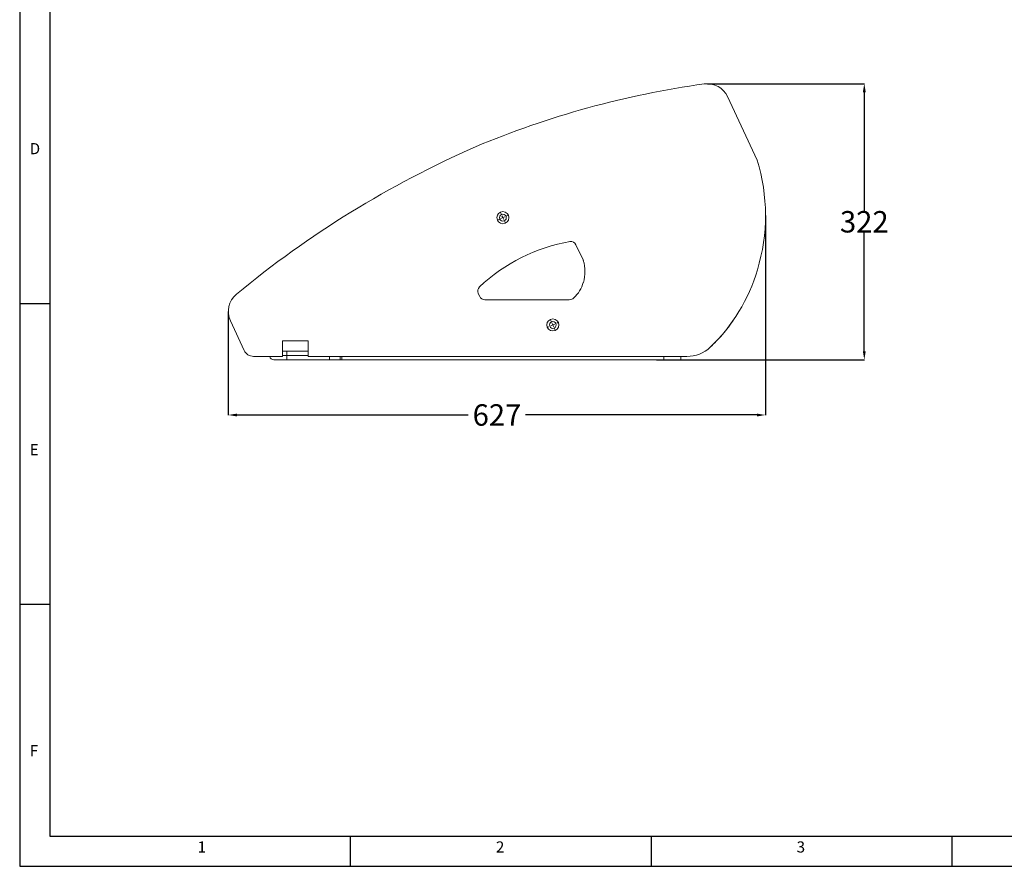
# Model space of a CAD drawing. Units: millimetres. Extents: x 8464 to 11342, y 1867 to 3882.
# Drawn here: x 8464 to 9613, y 1867 to 2854 of the extents above; entities that cross this region are included whole.
import ezdxf

# ---------------------------------------------------------------- set-up
doc = ezdxf.new("R2010")
doc.units = ezdxf.units.MM
doc.styles.add('SLDTEXTSTYLE0', font='TXT', dxfattribs={"width": 0.75})
doc.styles.get("Standard").update_dxf_attribs({"font": 'isocp.shx'})
doc.dimstyles.get("Standard").update_dxf_attribs({"dimtxt": 25, "dimasz": 10, "dimexe": 0.18, "dimexo": 0.0625, "dimgap": 0.09, "dimtad": 0, "dimtih": 1, "dimtoh": 1, "dimdec": 0, "dimzin": 0, "dimdsep": 46, "dimtxsty": 'Standard', "dimcen": 0.09, "dimadec": 0, "dimazin": 0, "dimtfac": 1, "dimtdec": 0, "dimtofl": 0, "dimtmove": 0, "dimatfit": 3, "dimfxl": 1, "dimtolj": 1, "dimtzin": 0, "dimarcsym": 0})

# ---------------------------------------------------------------- blocks, each defined once
blk = doc.blocks.new('1111')
at = {"color": 7, "linetype": 'Continuous'}
for p, q in [((2115.39, 777.86), (2115.39, -657.14)), ((2140.39, 752.86), (2140.39, -632.14)), ((2115.39, -189.64), (2140.39, -189.64)), ((2140.39, -439.64), (2115.39, -439.64)), ((2140.39, -632.14), (3229.39, -632.14)), ((2390.39, -657.14), (2390.39, -632.14)), ((2640.39, -632.14), (2640.39, -657.14)), ((2890.39, -657.14), (2890.39, -632.14)), ((2115.39, -657.14), (4165.39, -657.14))]:
    blk.add_line(p, q, dxfattribs=at)
at = {"color": 7, "char_height": 9.26, "attachment_point": 1, "style": 'SLDTEXTSTYLE0'}
for s, insert in [('D', (2123.72, -56.48)), ('E', (2123.72, -306.48)), ('F', (2123.72, -556.48)), ('1', (2263.31, -636.48)), ('2', (2511.22, -636.48)), ('3', (2761.22, -636.48))]:
    blk.add_mtext(s, dxfattribs=dict(at, insert=insert))
blk = doc.blocks.new('SW_CENTERMARKSYMBOL_2')
at = {"color": 0, "linetype": 'Continuous', "lineweight": 0}
for p, q in [((-2.1, 4.5), (-2.7, 5.9)), ((0, 0), (-2.3, -1.1)), ((0, 0), (-1.1, 2.3)), ((0, 0), (2.3, 1.1)), ((0, 0), (1.1, -2.3)), ((4.5, 2.1), (5.9, 2.7)), ((-4.5, -2.1), (-5.9, -2.7)), ((2.1, -4.5), (2.7, -5.9))]:
    blk.add_line(p, q, dxfattribs=at)
blk = doc.blocks.new('SW_CENTERMARKSYMBOL_3')
at = {"color": 0, "linetype": 'Continuous', "lineweight": 0}
for p, q in [((-2.1, 4.5), (-2.7, 5.9)), ((0, 0), (-2.3, -1.1)), ((0, 0), (-1.1, 2.3)), ((0, 0), (2.3, 1.1)), ((0, 0), (1.1, -2.3)), ((4.5, 2.1), (5.9, 2.7)), ((-4.5, -2.1), (-5.9, -2.7)), ((2.1, -4.5), (2.7, -5.9))]:
    blk.add_line(p, q, dxfattribs=at)
blk = doc.blocks.new('*D17')
at = {"color": 0, "lineweight": -2, "transparency": 16777216}
for p, q in [((9334.2, 2625.9), (9334.2, 2392.9)), ((8707.3, 2513.8), (8707.3, 2392.9)), ((8717.3, 2393.1), (8987.3, 2393.1)), ((9324.2, 2393.1), (9054.2, 2393.1))]:
    blk.add_line(p, q, dxfattribs=at)
at = {"color": 0, "transparency": 16777216}
for points in [[(8717.3, 2394.7), (8717.3, 2391.4), (8707.3, 2393.1)], [(9324.2, 2394.7), (9324.2, 2391.4), (9334.2, 2393.1)]]:
    blk.add_solid(points, dxfattribs=at)
at = {"layer": 'Defpoints', "color": 0, "transparency": 16777216}
for p in [(9334.2, 2626), (8707.3, 2513.8), (8707.3, 2393.1)]:
    blk.add_point(p, dxfattribs=at)
at = {"color": 0, "transparency": 16777216, "insert": (9020.8, 2393.1), "char_height": 25, "attachment_point": 5}
blk.add_mtext('\\A1;627', dxfattribs=at)
blk = doc.blocks.new('*D18')
at = {"color": 0, "lineweight": -2, "transparency": 16777216}
for p, q in [((9266.4, 2779.4), (9449.7, 2779.4)), ((9449.5, 2769.4), (9449.5, 2631)), ((9449.5, 2467.4), (9449.5, 2605.8)), ((9206.9, 2457.4), (9449.7, 2457.4))]:
    blk.add_line(p, q, dxfattribs=at)
at = {"color": 0, "transparency": 16777216}
for points in [[(9447.8, 2769.4), (9451.2, 2769.4), (9449.5, 2779.4)], [(9447.8, 2467.4), (9451.2, 2467.4), (9449.5, 2457.4)]]:
    blk.add_solid(points, dxfattribs=at)
at = {"layer": 'Defpoints', "color": 0, "transparency": 16777216}
for p in [(9266.4, 2779.4), (9449.5, 2779.4), (9206.8, 2457.4)]:
    blk.add_point(p, dxfattribs=at)
at = {"color": 0, "transparency": 16777216, "insert": (9449.5, 2618.4), "char_height": 25, "attachment_point": 5}
blk.add_mtext('\\A1;322', dxfattribs=at)

msp = doc.modelspace()

# ---------------------------------------------------------------- linework, layer by layer
at = {"lineweight": 15}
for p, q in [((9289.9, 2764.4), (9324.5, 2690.3)), ((9121.6, 2573.2), (9113, 2591.6)), ((8999, 2534.9), (9000.8, 2531.2)), ((9006.6, 2527.5), (9105.2, 2527.5)), ((8725.9, 2468.3), (8709.8, 2502.8)), ((8800.5, 2479.4), (8770.5, 2479.4)), ((8770.5, 2479.4), (8770.5, 2461.4)), ((8770.5, 2479.4), (8770.5, 2461.4)), ((8800.5, 2461.4), (8800.5, 2479.4)), ((8770.5, 2461.4), (8736.7, 2461.4)), ((8775.5, 2467.4), (8770.5, 2467.4)), ((8775.5, 2462.4), (8770.5, 2462.4)), ((8800.5, 2467.4), (8775.5, 2467.4)), ((8775.5, 2467.4), (8775.5, 2462.4)), ((8800.5, 2462.4), (8775.5, 2462.4)), ((8775.5, 2462.4), (8775.5, 2457.4)), ((9242.4, 2461.4), (8800.5, 2461.4)), ((8825.5, 2457.4), (8825.5, 2461.4)), ((8837.8, 2461.4), (8837.8, 2457.4)), ((8839.8, 2461.4), (8839.8, 2457.4)), ((9215.5, 2457.4), (9215.5, 2461.4)), ((9235.5, 2457.4), (9235.5, 2461.4)), ((8825.5, 2457.4), (8775.5, 2457.4)), ((8839.8, 2457.4), (8837.8, 2457.4)), ((8839.8, 2457.4), (9215.5, 2457.4)), ((9215.5, 2457.4), (9235.5, 2457.4))]:
    msp.add_line(p, q, dxfattribs=at)
for centre, radius in [((9027.7, 2623.2), 7), ((9027.7, 2623.2), 4), ((9086, 2498.1), 7), ((9086, 2498.1), 4)]:
    msp.add_circle(centre, radius, dxfattribs=at)
for centre, radius, start, end in [((9409.4, 1722.5), 1066.8, 97.9004, 112.8225), ((9266.4, 2753.4), 26, 25, 97.9004), ((9472.1, 1620.8), 1185, 113.7101, 129.6012), ((9116.5, 2626), 217.7, 343.0373, 17.1751), ((9140.2, 2395.4), 202.8, 99.6841, 133.539), ((9107.1, 2588.9), 6.5, 25, 99.6841), ((9080, 2560.4), 43.5, 343.0373, 17.1751), ((9126.6, 2621.2), 206.7, 313.7956, 343.4875), ((9004.9, 2537.7), 6.5, 133.539, 205), ((9082, 2559.4), 41.3, 313.7956, 343.4875), ((8733.3, 2513.8), 26, 129.6012, 205), ((9006.6, 2534), 6.5, 205, 270), ((9105.2, 2535.5), 8, 270, 312.8379), ((9116.5, 2626), 217.7, 320.1402, 326.261), ((9140.6, 2611.2), 189.7, 312.8379, 318.9121), ((9242.4, 2501.4), 40, 270, 312.8379), ((8736.7, 2473.4), 12, 205, 270), ((8760.5, 2462.4), 5, 191.537, 270)]:
    msp.add_arc(centre, radius, start, end, dxfattribs=at)
for points, knots in [([(8775.5, 2457.4), (8775.3, 2457.4), (8775.1, 2457.4), (8774.7, 2457.4), (8774.3, 2457.4), (8773.9, 2457.4), (8773.5, 2457.4), (8773.1, 2457.4), (8772.4, 2457.4), (8771.3, 2457.4), (8769.9, 2457.4), (8768.5, 2457.4), (8766.8, 2457.4), (8764.8, 2457.4), (8763.2, 2457.4), (8762.1, 2457.4), (8761.5, 2457.4), (8761, 2457.4), (8760.7, 2457.4), (8760.6, 2457.4), (8760.5, 2457.4), (8760.5, 2457.4), (8760.5, 2457.4), (8760.5, 2457.4)], [0, 0, 0, 0, 0.0166836, 0.0333379, 0.0499741, 0.0666037, 0.0832381, 0.0998887, 0.1165668, 0.1783185, 0.2400926, 0.3044185, 0.3687669, 0.5000033, 0.6312398, 0.6955657, 0.7599141, 0.8216658, 0.8834399, 0.9126021, 0.9417087, 0.9708209, 1, 1, 1, 1]), ([(8837.6, 2457.4), (8837.1, 2457.4), (8836, 2457.4), (8833.7, 2457.4), (8831.1, 2457.4), (8828.3, 2457.4), (8826.4, 2457.4), (8825.5, 2457.4)], [0, 0, 0, 0, 0.168957, 0.387287, 0.601081, 0.80634, 1, 1, 1, 1]), ([(8840.5, 2457.4), (8840.4, 2457.4), (8840.4, 2457.4), (8840.1, 2457.4), (8840, 2457.4)], [0, 0, 0, 0, 0.777496, 1, 1, 1, 1])]:
    msp.add_open_spline(points, degree=3, knots=knots, dxfattribs=at)

# ---------------------------------------------------------------- block references
at = {"xscale": 1.404, "yscale": 1.404, "zscale": 1.404}
msp.add_blockref('1111', (5493.8, 2789.5), dxfattribs=at)
at = {"lineweight": 0}
for name, p in [('SW_CENTERMARKSYMBOL_3', (9027.7, 2623.2)), ('SW_CENTERMARKSYMBOL_2', (9086, 2498.1))]:
    msp.add_blockref(name, p, dxfattribs=at)

# ---------------------------------------------------------------- dimensions: what is measured, and where the dimension line sits
dim = msp.add_linear_dim(base=(9449.5, 2779.4), p1=(9206.8, 2457.4), p2=(9266.4, 2779.4), angle=90, dimstyle='Standard')
dim.commit()
dim.dimension.update_dxf_attribs({"geometry": '*D18', "text_midpoint": (9449.5, 2618.4)})
dim = msp.add_linear_dim(base=(8707.3, 2393.1), p1=(9334.2, 2626), p2=(8707.3, 2513.8), dimstyle='Standard')
dim.commit()
dim.dimension.update_dxf_attribs({"geometry": '*D17', "text_midpoint": (9020.8, 2393.1)})

doc.saveas('drawing.dxf')
